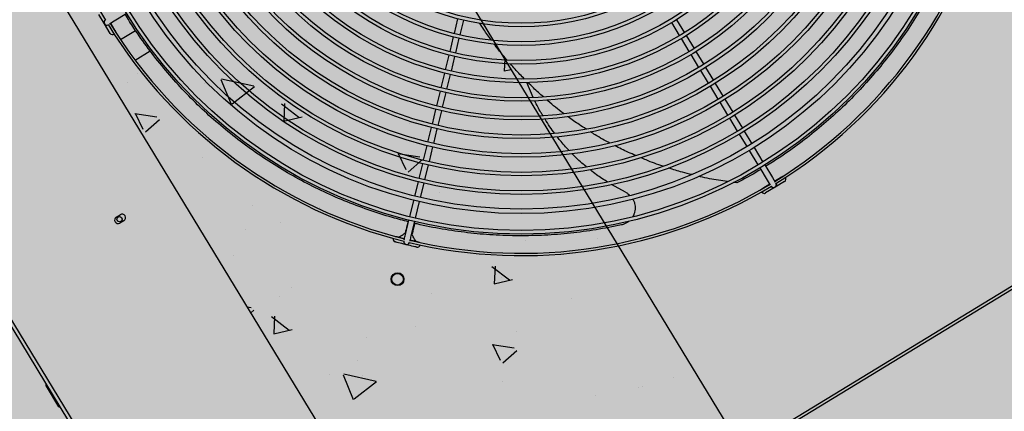
# Model space of a CAD drawing. Units: millimetres. Extents: x 456 to 3060, y -1 to 412.
# Drawn here: x 761 to 762, y 147 to 147 of the extents above; entities that cross this region are included whole.
import ezdxf

# ---------------------------------------------------------------- set-up
doc = ezdxf.new("R2010")
doc.units = ezdxf.units.MM
doc.layers.add('HATCH', color=8, linetype='Continuous')
doc.layers.add('图廓层', color=154, linetype='Continuous')

msp = doc.modelspace()

# ---------------------------------------------------------------- hatches: boundary and pattern name
at = {"layer": '图廓层', "linetype": 'ByBlock'}
h = msp.add_hatch(dxfattribs=at)
h.set_pattern_fill('ANGLE', color=251, scale=0.3)
h.set_pattern_definition([(0, (1182.6137, -528.9511), (0, 1.04775), [0.762, -0.28575]), (90, (1182.6137, -528.9511), (-1.04775, 6e-17), [0.762, -0.28575])])
edge = h.paths.add_edge_path()
edge.add_arc((680.32037, 182.48326), 2, 211.32322, 301.24539)
edge.add_line((681.35778, 180.77335), (681.74451, 181.0087))
edge.add_line((681.74451, 181.0087), (688.60673, 169.73263))
edge.add_line((688.60673, 169.73263), (688.22232, 169.49869))
edge.add_arc((689.26205, 167.79019), 2, 121.32322, 211.32322)
edge.add_line((687.55355, 166.75046), (714.77471, 122.02037))
edge.add_arc((725.02569, 128.25875), 12, 211.323218, 271.323216)
edge.add_line((725.3028, 116.26195), (747.49768, 116.77462))
edge.add_arc((747.22057, 128.77142), 12, 271.323211, 314.340309)
edge.add_line((755.60759, 120.18901), (769.86168, 134.11858))
edge.add_line((769.86168, 134.11858), (781.18707, 145.18613))
edge.add_arc((779.09032, 147.33174), 3, 314.34031, 391.32322)
edge.add_line((781.65306, 148.89133), (720.68576, 249.07347))
edge.add_arc((718.37929, 247.66983), 2.7, 31.32322, 121.32322)
edge.add_line((716.97565, 249.9763), (689.85327, 233.47058))
edge.add_line((689.85327, 233.47058), (689.64532, 233.81228))
edge.add_arc((687.93683, 232.77255), 2, 31.32322, 121.32322)
edge.add_line((686.89709, 234.48104), (676.00387, 227.85181))
edge.add_arc((679.12306, 222.72632), 6, 121.323214, 176.32322)
edge.add_line((673.13541, 223.11109), (672.90468, 219.52056))
edge.add_line((672.90468, 219.52056), (673.45355, 219.48529))
edge.add_line((673.45355, 219.48529), (672.16458, 199.42666))
edge.add_line((672.16458, 199.42666), (671.61571, 199.46193))
edge.add_line((671.61571, 199.46193), (671.35794, 195.45052))
edge.add_arc((677.34559, 195.06575), 6, 176.32322, 211.323214)
edge.add_line((672.2201, 191.94656), (678.61187, 181.44353))

# ---------------------------------------------------------------- linework, layer by layer
at = {"layer": 'HATCH', "linetype": 'ByBlock'}
for p, q in [((761.88184, 146.36611), (757.98285, 152.77297)), ((757.72658, 152.61701), (761.62557, 146.21015)), ((760.84519, 147.14255), (761.33023, 146.34553)), ((760.84776, 147.14411), (761.33279, 146.34709)), ((761.26165, 146.84986), (761.2567, 146.858)), ((761.26244, 146.85318), (761.26244, 146.85318)), ((761.27006, 146.8522), (761.26596, 146.8497)), ((761.28074, 146.8587), (761.27006, 146.8522)), ((761.56237, 146.84162), (761.56544, 146.85425)), ((761.57011, 146.85311), (761.56703, 146.84048)), ((761.75322, 146.85347), (761.75998, 146.84237)), ((761.26657, 146.84177), (761.26165, 146.84986)), ((761.26494, 146.84908), (761.26493, 146.84908)), ((761.26698, 146.85033), (761.27067, 146.84426)), ((761.2754, 146.83654), (761.28829, 146.84438)), ((761.75588, 146.83987), (761.74912, 146.85098)), ((761.43508, 146.83661), (761.43508, 146.83661)), ((761.55859, 146.82607), (761.56166, 146.8387)), ((761.56632, 146.83757), (761.56325, 146.82493)), ((761.76419, 146.82621), (761.75744, 146.83731)), ((761.76154, 146.83981), (761.76829, 146.8287)), ((761.28793, 146.81888), (761.30088, 146.82676)), ((761.48418, 146.82373), (761.48418, 146.82373)), ((761.5548, 146.81052), (761.55788, 146.82315)), ((761.56254, 146.82202), (761.55947, 146.80939)), ((761.60563, 146.81999), (761.60513, 146.80941)), ((761.77251, 146.81254), (761.76575, 146.82364)), ((761.76985, 146.82614), (761.77661, 146.81503)), ((761.6051, 146.80948), (761.61118, 146.81086)), ((761.78083, 146.79887), (761.77407, 146.80997)), ((761.77817, 146.81247), (761.78493, 146.80136)), ((761.28977, 146.80759), (761.28977, 146.80759)), ((761.36172, 146.80203), (761.37047, 146.78091)), ((761.36224, 146.80283), (761.39014, 146.79664)), ((761.55102, 146.79497), (761.55409, 146.80761)), ((761.55876, 146.80647), (761.55568, 146.79384)), ((761.28108, 146.79981), (761.28108, 146.79981)), ((761.34759, 146.79851), (761.34759, 146.79851)), ((761.36124, 146.79529), (761.36124, 146.79529)), ((761.37133, 146.78127), (761.39048, 146.79621)), ((761.4014, 146.79481), (761.4014, 146.79481)), ((761.63003, 146.78675), (761.62474, 146.79961)), ((761.78915, 146.7852), (761.78239, 146.79631)), ((761.78649, 146.7988), (761.79325, 146.7877)), ((761.52171, 146.78981), (761.52171, 146.78981)), ((761.54724, 146.77943), (761.55031, 146.79206)), ((761.55497, 146.79092), (761.5519, 146.77829)), ((761.79481, 146.78513), (761.80157, 146.77403)), ((761.41372, 146.78135), (761.4288, 146.76971)), ((761.41637, 146.78167), (761.41566, 146.76645)), ((761.54345, 146.76388), (761.54653, 146.77651)), ((761.61944, 146.7842), (761.61944, 146.7842)), ((761.79747, 146.77153), (761.79071, 146.78264)), ((761.2878, 146.77308), (761.30664, 146.7702)), ((761.28792, 146.77313), (761.29468, 146.75948)), ((761.29678, 146.75713), (761.30885, 146.76792)), ((761.41563, 146.76652), (761.43142, 146.7701)), ((761.55119, 146.77538), (761.54812, 146.76275)), ((761.59377, 146.77514), (761.59377, 146.77514)), ((761.80578, 146.75786), (761.79903, 146.76897)), ((761.80313, 146.77146), (761.80988, 146.76036)), ((761.52341, 146.7641), (761.52341, 146.7641)), ((761.53967, 146.74833), (761.54274, 146.76097)), ((761.54741, 146.75983), (761.54433, 146.7472)), ((761.53373, 146.31602), (762.25044, 146.75219)), ((761.81389, 146.74454), (761.80734, 146.7553)), ((761.81144, 146.7578), (761.818, 146.74703)), ((761.53503, 146.31389), (762.25174, 146.75006)), ((761.53589, 146.73279), (761.53896, 146.74542)), ((761.54362, 146.74428), (761.54055, 146.73165)), ((761.81997, 146.74379), (761.82756, 146.73131)), ((761.34629, 146.73502), (761.34629, 146.73502)), ((761.51379, 146.73859), (761.53262, 146.73572)), ((761.51391, 146.73865), (761.52066, 146.72499)), ((761.51993, 146.73382), (761.51993, 146.73382)), ((761.82346, 146.72882), (761.81587, 146.74129)), ((761.52276, 146.72264), (761.53484, 146.73343)), ((761.5321, 146.71724), (761.53518, 146.72987)), ((761.53984, 146.72874), (761.53677, 146.71611)), ((761.83152, 146.71557), (761.82502, 146.72626)), ((761.82912, 146.72875), (761.83562, 146.71807)), ((761.83562, 146.71807), (761.83812, 146.71397)), ((761.83749, 146.71499), (761.84356, 146.71868)), ((761.52841, 146.70208), (761.53139, 146.71433)), ((761.53606, 146.71319), (761.53308, 146.70095)), ((761.70936, 146.70539), (761.69742, 146.71192)), ((761.80505, 146.71334), (761.8023, 146.71373)), ((761.82733, 146.7088), (761.83339, 146.7125)), ((761.83797, 146.70966), (761.82982, 146.7047)), ((761.83402, 146.71147), (761.83152, 146.71557)), ((761.83464, 146.71045), (761.83464, 146.71045)), ((761.84605, 146.71458), (761.83797, 146.70966)), ((761.83874, 146.71295), (761.83874, 146.71294)), ((761.54978, 146.70492), (761.54978, 146.70492)), ((761.38849, 146.69427), (761.38849, 146.69427)), ((761.44609, 146.6925), (761.44609, 146.6925)), ((761.52406, 146.6842), (761.52752, 146.69839)), ((761.53218, 146.69726), (761.52873, 146.68307)), ((761.27177, 146.68397), (761.27518, 146.68605)), ((761.2783, 146.68092), (761.27489, 146.67884)), ((761.41319, 146.6797), (761.41319, 146.6797)), ((761.5204, 146.66914), (761.52335, 146.68129)), ((761.52802, 146.68015), (761.52506, 146.668)), ((761.38252, 146.67376), (761.38252, 146.67376)), ((761.50283, 146.66876), (761.50283, 146.66876)), ((761.52005, 146.67025), (761.52063, 146.67011)), ((761.5253, 146.66897), (761.52588, 146.66883)), ((761.67684, 146.67303), (761.67684, 146.67303)), ((761.51898, 146.66331), (761.51898, 146.66331)), ((761.52364, 146.66218), (761.52364, 146.66217)), ((761.62315, 146.66376), (761.62315, 146.66376)), ((761.68503, 146.66539), (761.68503, 146.66539)), ((761.37226, 146.65118), (761.37226, 146.65118)), ((761.62214, 146.65078), (761.62214, 146.65078)), ((761.59465, 146.64163), (761.60973, 146.62999)), ((761.5973, 146.64195), (761.59659, 146.62673)), ((761.42272, 146.62379), (761.42272, 146.62379)), ((761.59656, 146.6268), (761.61235, 146.63038)), ((761.60301, 146.63171), (761.60301, 146.63171)), ((761.41188, 146.61622), (761.41188, 146.61622)), ((761.54304, 146.61879), (761.54304, 146.61879)), ((761.38416, 146.60683), (761.38773, 146.60629)), ((761.66336, 146.61379), (761.66336, 146.61379)), ((761.38732, 146.60165), (761.38995, 146.604)), ((761.40518, 146.59867), (761.42026, 146.58703)), ((761.40783, 146.59899), (761.40712, 146.58377)), ((761.52917, 146.59039), (761.52917, 146.59039)), ((761.40709, 146.58384), (761.42288, 146.58742)), ((761.61537, 146.58612), (761.61537, 146.58612)), ((761.48722, 146.58095), (761.48722, 146.58095)), ((761.59488, 146.57467), (761.61372, 146.5718)), ((761.595, 146.57473), (761.60176, 146.56107)), ((761.60386, 146.55873), (761.61593, 146.56951)), ((761.47878, 146.5609), (761.47878, 146.5609)), ((761.45533, 146.54907), (761.45533, 146.54907)), ((761.46673, 146.54861), (761.47548, 146.52749)), ((761.46725, 146.5494), (761.49515, 146.54322)), ((761.48355, 146.5482), (761.48355, 146.5482)), ((761.21144, 146.5388), (761.21165, 146.54039)), ((761.47634, 146.52785), (761.49549, 146.54278)), ((761.60387, 146.5432), (761.60387, 146.5432)), ((761.75063, 146.54658), (761.75063, 146.54658)), ((761.21144, 146.5388), (761.2222, 146.52111)), ((761.68359, 146.53056), (761.68359, 146.53056)), ((761.72087, 146.53746), (761.72087, 146.53746)), ((761.72418, 146.5382), (761.72418, 146.5382)), ((761.22371, 146.52057), (761.2222, 146.52111))]:
    msp.add_line(p, q, dxfattribs=at)
at = {"layer": 'HATCH', "linetype": 'ByBlock', "flags": 128}
for points in [[(761.27067, 146.84426), (761.271, 146.84338), (761.27102, 146.84319)], [(761.84356, 146.71868), (761.84444, 146.719), (761.84463, 146.71903)], [(761.82653, 146.70801), (761.82664, 146.70817), (761.82733, 146.7088)], [(761.52246, 146.68013), (761.52222, 146.67918), (761.52168, 146.67696), (761.52121, 146.675), (761.5208, 146.67333), (761.52048, 146.67201), (761.52024, 146.67104), (761.5201, 146.67045), (761.52005, 146.67025)], [(761.52826, 146.67863), (761.52805, 146.67776), (761.52751, 146.67554), (761.52704, 146.67358), (761.52663, 146.67192), (761.52631, 146.67059), (761.52607, 146.66962), (761.52593, 146.66903), (761.52588, 146.66883)], [(761.51152, 146.66732), (761.51171, 146.66736), (761.51265, 146.66732)], [(761.51265, 146.66732), (761.51282, 146.66727), (761.51335, 146.66715), (761.5142, 146.66694), (761.51534, 146.66666), (761.51673, 146.66632), (761.51832, 146.66594), (761.51955, 146.66564)], [(761.51926, 146.66447), (761.51939, 146.66501), (761.51961, 146.6659), (761.51985, 146.66691), (761.52012, 146.668), (761.5204, 146.66914)], [(761.52506, 146.668), (761.52478, 146.66686), (761.52452, 146.66577), (761.52427, 146.66476), (761.52406, 146.66388), (761.52393, 146.66334)], [(761.52077, 146.6604), (761.51897, 146.66084), (761.51723, 146.66126), (761.51563, 146.66165), (761.51423, 146.66199), (761.51307, 146.66227), (761.51222, 146.66248), (761.51169, 146.66261), (761.51151, 146.66265)], [(761.52997, 146.65816), (761.5298, 146.6582), (761.52927, 146.65833), (761.52842, 146.65854), (761.52728, 146.65882), (761.52589, 146.65916), (761.5243, 146.65954), (761.52257, 146.65996), (761.52077, 146.6604)], [(761.52421, 146.6645), (761.52539, 146.66422), (761.52699, 146.66383), (761.52839, 146.66349), (761.52955, 146.6632), (761.5304, 146.663), (761.53093, 146.66287), (761.53111, 146.66282)], [(761.53111, 146.66282), (761.53196, 146.66243), (761.53211, 146.66231)]]:
    msp.add_lwpolyline(points, dxfattribs=at)
at = {"layer": 'HATCH', "linetype": 'ByBlock'}
for centre, radius in [((761.61991, 147.06791), 0.3985), ((761.61991, 147.06791), 0.3955), ((761.61991, 147.06791), 0.3809), ((761.61991, 147.06791), 0.3771), ((761.61991, 147.06791), 0.3645), ((761.61991, 147.06791), 0.3615), ((761.61991, 147.06791), 0.3485), ((761.61991, 147.06791), 0.3455), ((761.61991, 147.06791), 0.3325), ((761.61991, 147.06791), 0.3295), ((761.61991, 147.06791), 0.3165), ((761.61991, 147.06791), 0.3135), ((761.61991, 147.06791), 0.3005), ((761.61991, 147.06791), 0.2975), ((761.61991, 147.06791), 0.2845), ((761.61991, 147.06791), 0.2815), ((761.61991, 147.06791), 0.2685), ((761.61991, 147.06791), 0.2655), ((761.61991, 147.06791), 0.2525), ((761.61991, 147.06791), 0.2495), ((761.61991, 147.06791), 0.2365), ((761.61991, 147.06791), 0.2335), ((761.61991, 147.06791), 0.2205), ((761.61991, 147.06791), 0.2175), ((761.27461, 146.68218), 0.0022), ((761.51351, 146.63067), 0.0055), ((761.51351, 146.63067), 0.005)]:
    msp.add_circle(centre, radius, dxfattribs=at)
for centre, radius, start, end in [((761.61991, 147.06791), 0.417, 166.62348, 211.02295), ((761.61991, 147.06791), 0.415, 301.65456, 345.99186), ((761.61991, 147.06791), 0.417, 301.62348, 346.02296), ((761.26369, 146.85113), 0.0024, 121.32322, 211.32322), ((761.26369, 146.85113), 0.0024, 211.32322, 301.32322), ((761.61991, 147.06791), 0.417, 211.62348, 256.02296), ((761.61991, 147.06791), 0.415, 211.65456, 255.99185), ((761.26862, 146.84302), 0.0024, 211.32322, 305.37693), ((761.84481, 146.71663), 0.0024, 301.32322, 35.37691), ((761.61991, 147.06791), 0.417, 256.62347, 301.02295), ((761.61991, 147.06791), 0.415, 256.65457, 300.99187), ((761.83669, 146.71169), 0.0024, 211.32322, 301.32322), ((761.83669, 146.71169), 0.0024, 301.32322, 31.32322), ((761.82858, 146.70675), 0.0024, 207.26952, 301.32322), ((761.27333, 146.6814), 0.003, 121.32322, 301.32322), ((761.27674, 146.68348), 0.003, 301.32322, 121.32322), ((761.51208, 146.66499), 0.0024, 162.26951, 256.32322), ((761.52131, 146.66274), 0.0024, 166.32322, 256.32322), ((761.52131, 146.66274), 0.0024, 256.32322, 346.32322), ((761.53054, 146.66049), 0.0024, 256.32322, 350.37691)]:
    msp.add_arc(centre, radius, start, end, dxfattribs=at)
for points, knots in [([(762.00783, 146.97105), (762.00666, 146.96637), (762.00372, 146.95458), (761.99772, 146.93612), (761.99003, 146.91571), (761.98121, 146.8958), (761.97131, 146.87642), (761.96035, 146.85759), (761.94842, 146.83943), (761.93559, 146.82199), (761.92191, 146.80535), (761.9074, 146.78952), (761.89206, 146.77453), (761.87594, 146.76036), (761.8591, 146.74714), (761.84373, 146.73616), (761.83376, 146.73001), (761.82983, 146.72759)], [0, 0, 0, 0, 0.045595, 0.114927, 0.184154, 0.253166, 0.322851, 0.392734, 0.462724, 0.532723, 0.602625, 0.672324, 0.742585, 0.813024, 0.88356, 0.954104, 1, 1, 1, 1]), ([(761.52304, 146.68), (761.51836, 146.68116), (761.50657, 146.68411), (761.48811, 146.69011), (761.4677, 146.6978), (761.44779, 146.70662), (761.42841, 146.71652), (761.40959, 146.72747), (761.39142, 146.7394), (761.37399, 146.75223), (761.35735, 146.76591), (761.34151, 146.78042), (761.32652, 146.79576), (761.31235, 146.81188), (761.29913, 146.82872), (761.28815, 146.84409), (761.28201, 146.85406), (761.27958, 146.858)], [0, 0, 0, 0, 0.045595, 0.114927, 0.184154, 0.253166, 0.322851, 0.392734, 0.462724, 0.532723, 0.602625, 0.672324, 0.742585, 0.813024, 0.88356, 0.954104, 1, 1, 1, 1]), ([(761.59428, 146.83588), (761.592, 146.83893), (761.58848, 146.84365), (761.58538, 146.84862), (761.58428, 146.85038)], [0, 0, 0, 0, 0.646875, 1, 1, 1, 1]), ([(761.60772, 146.81872), (761.60419, 146.82289), (761.60032, 146.82746), (761.59685, 146.83231), (761.59654, 146.83274)], [0, 0, 0, 0, 0.911543, 1, 1, 1, 1]), ([(761.62269, 146.80251), (761.62135, 146.80383), (761.61707, 146.80804), (761.61314, 146.81257), (761.61045, 146.81568)], [0, 0, 0, 0, 0.314414, 1, 1, 1, 1]), ([(761.63891, 146.78719), (761.63599, 146.78971), (761.63139, 146.79369), (761.62714, 146.79803), (761.62558, 146.79962)], [0, 0, 0, 0, 0.6349602, 1, 1, 1, 1]), ([(761.65641, 146.77283), (761.65625, 146.77295), (761.65152, 146.77632), (761.6467, 146.7802), (761.64226, 146.78418), (761.64199, 146.78442)], [0, 0, 0, 0, 0.033451, 0.941445, 1, 1, 1, 1]), ([(761.63837, 146.77113), (761.6378, 146.77201), (761.63521, 146.77604), (761.63316, 146.78038), (761.63155, 146.78377)], [0, 0, 0, 0, 0.218071, 1, 1, 1, 1]), ([(761.64867, 146.75585), (761.6472, 146.75773), (761.64413, 146.76164), (761.64158, 146.7659), (761.64026, 146.76812)], [0, 0, 0, 0, 0.4795661, 1, 1, 1, 1]), ([(761.67561, 146.75958), (761.67358, 146.76084), (761.66828, 146.76414), (761.66326, 146.76786), (761.66016, 146.77015)], [0, 0, 0, 0, 0.383559, 1, 1, 1, 1]), ([(761.661, 146.74113), (761.65825, 146.74401), (761.65463, 146.74781), (761.65152, 146.75203), (761.65077, 146.75306)], [0, 0, 0, 0, 0.757904, 1, 1, 1, 1]), ([(761.69605, 146.7475), (761.69174, 146.74982), (761.68606, 146.75287), (761.68064, 146.75637), (761.67933, 146.75721)], [0, 0, 0, 0, 0.760228, 1, 1, 1, 1]), ([(761.7182, 146.73684), (761.71608, 146.73773), (761.70994, 146.74031), (761.704, 146.74338), (761.70012, 146.7454)], [0, 0, 0, 0, 0.3458306, 1, 1, 1, 1]), ([(761.67599, 146.72715), (761.67504, 146.72789), (761.6706, 146.73134), (761.66664, 146.73532), (761.66353, 146.73846)], [0, 0, 0, 0, 0.21317, 1, 1, 1, 1]), ([(761.74166, 146.72766), (761.73676, 146.72935), (761.73033, 146.73156), (761.72408, 146.7343), (761.7226, 146.73495)], [0, 0, 0, 0, 0.76269, 1, 1, 1, 1]), ([(761.76631, 146.72048), (761.76363, 146.72112), (761.75693, 146.72272), (761.75036, 146.72486), (761.74642, 146.72614)], [0, 0, 0, 0, 0.401449, 1, 1, 1, 1]), ([(761.82576, 146.72503), (761.82503, 146.72457), (761.81831, 146.72032), (761.8113, 146.71663), (761.80505, 146.71334)], [0, 0, 0, 0, 0.109741, 1, 1, 1, 1]), ([(761.694, 146.7141), (761.69079, 146.71611), (761.68566, 146.71932), (761.681, 146.72313), (761.67926, 146.72456)], [0, 0, 0, 0, 0.627411, 1, 1, 1, 1]), ([(761.79702, 146.71448), (761.79447, 146.71483), (761.78668, 146.71589), (761.77844, 146.71744), (761.7728, 146.71886), (761.77233, 146.71898)], [0, 0, 0, 0, 0.3090581, 0.942239, 1, 1, 1, 1]), ([(761.83865, 146.71304), (761.8387, 146.71298), (761.83888, 146.71275), (761.83902, 146.71238), (761.83904, 146.7121), (761.83905, 146.71201)], [0, 0, 0, 0, 0.209326, 0.765808, 1, 1, 1, 1]), ([(761.70936, 146.70539), (761.71011, 146.70498), (761.71149, 146.70423), (761.71264, 146.70317), (761.71316, 146.70268)], [0, 0, 0, 0, 0.54516, 1, 1, 1, 1]), ([(761.7157, 146.69936), (761.71593, 146.69898), (761.7166, 146.69788), (761.71728, 146.69582), (761.71775, 146.69331), (761.71776, 146.69074), (761.71734, 146.68823), (761.71663, 146.68605), (761.7159, 146.68482), (761.71561, 146.68431)], [0, 0, 0, 0, 0.084302, 0.246431, 0.408554, 0.569469, 0.730379, 0.889777, 1, 1, 1, 1]), ([(761.70597, 146.67728), (761.69871, 146.67581), (761.68419, 146.67286), (761.66212, 146.66999), (761.63995, 146.66825), (761.61773, 146.66775), (761.59559, 146.66847), (761.5736, 146.67038), (761.55184, 146.67363), (761.53651, 146.67648), (761.52856, 146.67856), (761.52769, 146.67879)], [0, 0, 0, 0, 0.122811, 0.24601, 0.36941, 0.492809, 0.616011, 0.738822, 0.861586, 0.984725, 1, 1, 1, 1]), ([(761.71229, 146.68041), (761.71213, 146.68027), (761.71136, 146.67955), (761.70971, 146.6786), (761.70773, 146.67772), (761.70644, 146.6774), (761.70597, 146.67728)], [0, 0, 0, 0, 0.090664, 0.441812, 0.79297, 1, 1, 1, 1]), ([(761.51449, 146.66687), (761.51513, 146.66726), (761.51652, 146.6681), (761.51832, 146.6692), (761.51975, 146.67007), (761.51995, 146.67019), (761.52005, 146.67025)], [0, 0, 0, 0, 0.221429, 0.484687, 0.742796, 1, 1, 1, 1]), ([(761.52926, 146.66327), (761.52887, 146.66391), (761.52803, 146.6653), (761.52693, 146.6671), (761.52606, 146.66853), (761.52594, 146.66873), (761.52588, 146.66883)], [0, 0, 0, 0, 0.221428, 0.484686, 0.742796, 1, 1, 1, 1])]:
    msp.add_open_spline(points, degree=3, knots=knots, dxfattribs=at)

doc.saveas('drawing.dxf')
